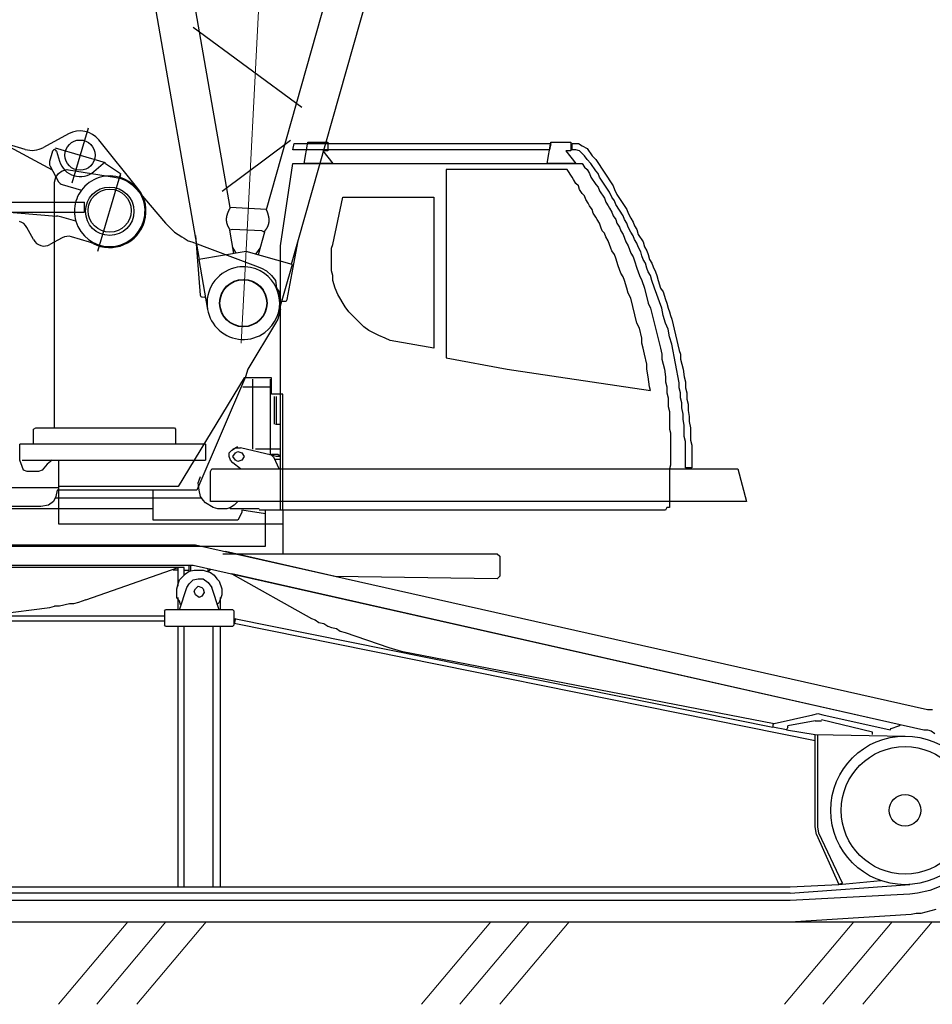
# Model space of a CAD drawing. Units: millimetres. Extents: x 0 to 1255113, y 0 to 538472.
# Drawn here: x 648476 to 653000, y 378987 to 383867 of the extents above; entities that cross this region are included whole.
import ezdxf

# ---------------------------------------------------------------- set-up
doc = ezdxf.new("R2010")
doc.units = ezdxf.units.MM
doc.linetypes.add('K5LT_THIN', pattern=[0])

# ---------------------------------------------------------------- blocks, each defined once
blk = doc.blocks.new('S-корень 1600')
at = {"color": 0, "linetype": 'ByBlock', "lineweight": -2}
for p, q in [((204.3047876746859, 228.1122706519091), (4989.071595462039, 1321.850890689355)), ((469.8207569865044, 90.11044537485577), (5010.928036226891, 1128.149999999965)), ((1352.195889992174, 319.5487316745857), (983.9637423059903, -239.4726278438757)), ((321.5210261926986, 254.904430665978), (28.68791280966252, 216.1471068358514)), ((203.6026742369868, 231.1838035924884), (-40.1018507045228, 175.4760427463625)), ((20, 206.2363231531344), (20, 194.6630765815498)), ((256.448672801489, -0.001381988608045503), (203.6026742369868, 231.1838035924884)), ((548.0380666975398, 133.8127042407286), (818.8571758044418, -190.8882771411445)), ((242.6870708097704, 60.20144503275515), (356.6377911723685, 86.27198180212872)), ((245.4463430566248, 48.13046740341815), (257.0638361559249, 55.64580772086629)), ((257.0638361559249, 55.64580772086629), (275.8264846534003, 67.78333924437175)), ((356.6377911723685, 86.27198180212872), (357.0563682098873, 86.27198180212872)), ((361.7564441307914, 73.34730192058487), (357.0563682098873, 86.27198180212872)), ((361.7564441307914, -73.34730192058487), (361.7564441307914, 73.34730192058487)), ((469.8207569865044, -90.11044537191628), (469.8207569865044, 90.11044537171256)), ((203.6026742369868, -231.1838035925175), (256.4480409915559, -0.001381988608045503)), ((275.8264846534003, -67.78333924431354), (245.4463430566248, -48.13046740347636)), ((356.6377911723685, -86.27198180207051), (242.6870708097704, -60.20144503272604)), ((357.0563682098873, -86.27198180207051), (356.6377911723685, -86.27198180207051)), ((357.0563682098873, -86.27198180207051), (361.7564441307914, -73.34730192058487)), ((361.7564441307914, -73.34730192058487), (361.3378670935053, -73.34730192058487)), ((469.8207569865044, -90.1104453720327), (5010.928036204074, -1128.149999999994)), ((203.6026742369868, -231.1838035925175), (-40.1018507045228, -175.4760427463916)), ((20, -194.6630765815789), (20, -206.2363231531635)), ((28.68791280966252, -216.1498708130675), (321.5210261926986, -254.907194643165)), ((204.3046186948195, -228.1130098876019), (4989.071234961739, -1321.850000000035))]:
    blk.add_line(p, q, dxfattribs=at)
at = {"color": 0, "linetype": 'ByBlock', "lineweight": 9}
for p, q in [((199, 0), (-199, 0)), ((10163.9652245983, -0.001381988608045503), (199, -0.001381988608045503))]:
    blk.add_line(p, q, dxfattribs=at)
at = {"color": 0, "linetype": 'ByBlock', "lineweight": -2}
blk.add_circle((0, 0), 116, dxfattribs=at)
for centre, radius, start, end in [((30, 206.2363231531344), 10.00000000001102, 97.53944513724844, 180), ((2.817250788211823e-08, 1.766602508723736e-08), 180.0000000108958, 102.8728421221994, 141.0575587486267), ((-1.396983861923218e-08, 8.003553375601768e-09), 180.0000000109719, 16.83074431500103, 102.8728421084515), ((30, 194.6630765815498), 10, 180, 210.8333770995625), ((0, 0), 179.9999999999874, 141.0575587298661, 180), ((0, 0), 180.0000000000214, 343.169255684999, 16.83074431500103), ((0, 0), 180, 180, 218.9424412701339), ((0, 0), 179.9999999999966, 218.9424412701339, 343.169255684999), ((30, -194.6630765815789), 10.00000000004688, 149.1666229004375, 180), ((30, -206.2363231531635), 10, 180, 262.4605548627516)]:
    blk.add_arc(centre, radius, start, end, dxfattribs=at)
for points in [[(469.8207569865044, 90.11044537171256), (469.7519480036572, 90.10967032058397), (469.6512702920008, 90.12760185546358), (469.3485178421251, 90.21570583170978), (468.9255334949121, 90.36745252853143), (468.3897336216178, 90.57808107964229), (467.7485345948953, 90.84283061878523), (467.0093527864665, 91.15694027979043), (466.1796045685187, 91.51564919637167), (465.2667063130066, 91.91419650230091), (464.2780743918847, 92.34782133137924), (463.2211251773406, 92.81176281732041), (462.1032750413287, 93.30126009395462), (460.9319403560366, 93.81155229496653), (458.8345432870556, 94.71535338819376), (456.6361550956499, 95.6451438088261), (454.3446017277893, 96.59125184171717), (451.9677091294434, 97.54400577172055), (449.5133032470476, 98.49373388366075), (446.9892100265715, 99.43076446242048), (444.4032554142177, 100.3454257928825), (441.763265355723, 101.2280461598129), (438.7481301291846, 102.1678552947997), (435.7613044711761, 103.021657715115), (432.8006135760807, 103.7865680106042), (429.8638826375827, 104.4597007711418), (426.9489368500654, 105.038170586573), (424.0536014079116, 105.5190920467139), (421.1757015048061, 105.89957974141), (418.3130623351317, 106.1767482605064), (415.289178035222, 106.3547075332317), (412.2930772826076, 106.4097903049842), (409.3206630882341, 106.3407096538867), (406.3678384630475, 106.1461786580621), (403.4305064175278, 105.8249103956041), (400.5045699626207, 105.3756179446355), (397.5859321090393, 104.7970143832208), (394.6704958677292, 104.0878127895121), (392.226633931743, 103.3919256945082), (389.7653557832818, 102.5977214420855), (387.2842237530276, 101.702772683173), (384.7808001721278, 100.7046520687582), (382.2526473712642, 99.60093224974116), (379.6973276811186, 98.38918587708031), (377.1124034326058, 97.06698560176301), (374.4954369564075, 95.63190407471848), (371.8439905834384, 94.08151394687593), (370.9514255479444, 93.53872790077003), (369.9377113184892, 92.90979680951568), (368.8052899478935, 92.1910610634659), (367.5566034885123, 91.37886105291545), (366.1940939929336, 90.46953716827556), (364.7202035137452, 89.45942979987012), (363.1373741033021, 88.34487933808123), (361.4480478139594, 87.12222617320367), (359.6546666985378, 85.78781069561956), (357.759672809625, 84.33797329568188)], [(357.7596719791181, -84.33797557916841), (359.663276592968, -85.7942678196705), (361.4664567520376, -87.135633332422), (363.1669129189104, -88.36579364704085), (364.7623455557041, -89.48847029314493), (366.250455125235, -90.50738480038126), (367.6289420898538, -91.42625869836775), (368.8955069121439, -92.2488135167514), (370.0478500544559, -92.97877078512101), (371.0836719793733, -93.6198520331236), (372.0006731494796, -94.17577879040618), (374.6337713401299, -95.71015281844302), (377.2330573969521, -97.1308264558902), (379.8009247488808, -98.44016918638954), (382.3397668241523, -99.64055049352464), (384.8519770510029, -100.7343398608791), (387.3399488583673, -101.7239067720948), (389.8060756747145, -102.6116207107261), (392.252750928048, -103.3998511604441), (394.6823680475354, -104.0909676047741), (397.5959480435122, -104.7992242854089), (400.5127415147144, -105.3770543135179), (403.4368377104402, -105.8257418949506), (406.3723258799873, -106.1465712355275), (409.3232952731196, -106.3408265410981), (412.2938351389021, -106.4097920174536), (415.2880347268656, -106.3547518704727), (418.3099832867738, -106.1769903059758), (421.1758558303118, -105.8995620089991), (424.0570085507352, -105.5185829555267), (426.955622359179, -105.0369501051027), (429.8738781670108, -104.4575604173006), (432.8139568851329, -103.7833108516934), (435.7780394246802, -103.0170983677963), (438.7683066967875, -102.1618199252116), (441.7869396125898, -101.2203724834544), (444.4324090140872, -100.3353834623413), (447.0234542840626, -99.41833630949259), (449.5521750857588, -98.47897993720835), (452.0106710824184, -97.52706325778854), (454.3910419377498, -96.57233518353314), (456.6853873147629, -95.62454462677124), (458.8858068769332, -94.69344049980282), (460.9844002872705, -93.78877171492786), (462.1516912775114, -93.28010243122117), (463.26551793213, -92.79228984503425), (464.3184522637166, -92.33009431208484), (465.3030662841629, -91.89827618806157), (466.2119320058264, -91.50159582865308), (467.0376214405987, -91.144813589548), (467.7727066010702, -90.83268982640584), (468.4097594991326, -90.56998489494435), (468.9413521469105, -90.36145915082307), (469.3600565565284, -90.2118729497306), (469.6584447405767, -90.1259866473847), (469.7546251106542, -90.10939020683873), (469.8207569865044, -90.11044537191628)]]:
    blk.add_spline(points, degree=3, dxfattribs=at)

msp = doc.modelspace()

# ---------------------------------------------------------------- linework, layer by layer
at = {"color": 0, "linetype": 'ByBlock', "lineweight": -2}
for p, q in [((648502.0772263315, 383223.8897475644), (638536.0434234518, 386169.2856094994)), ((648814.7015155401, 383328.4796072831), (648734.208945992, 383056.1251576269)), ((648381.8471517367, 383259.4229567826), (648636.9368684214, 383122.1240700406)), ((648717.6121408093, 383300.9051597244), (648593.2972528834, 383233.4839230382)), ((649062.1461040431, 383030.2854619762), (648868.2322919357, 383270.7484185288)), ((649885.3262687603, 383154.4741071813), (649903.8711080158, 383259.5615296292)), ((649903.8711080158, 383259.5615296292), (650002.7769173783, 383259.5615296292)), ((650002.7769173783, 383259.5615296292), (650002.7769173783, 383216.2902380329)), ((651090.7408203676, 383154.4741071813), (651109.2856596231, 383259.5615296292)), ((651109.2856596231, 383259.5615296292), (651208.1914689859, 383259.5615296292)), ((651208.1914689859, 383259.5615296292), (651208.1914689859, 383216.2902380329)), ((648639.139591149, 383215.5619780886), (648623.9950430184, 383164.3189242939)), ((648650.9578405704, 383232.0269996152), (648900.0671858926, 383158.4043680454)), ((648658.3186260915, 383215.5648724298), (648673.1824770635, 383165.3273760662)), ((649829.6917509937, 383222.4718511181), (649835.873364079, 383253.379916544)), ((651103.1040465381, 383222.4718511181), (649829.6917509937, 383222.4718511181)), ((649835.873364079, 383253.379916544), (651109.2856596231, 383253.379916544)), ((650002.7769173783, 383216.2902380329), (649978.0504650378, 383216.2902380329)), ((649978.0504650378, 383216.2902380329), (650027.5033697191, 383154.4741071813)), ((651109.2856596231, 383253.379916544), (651103.1040465381, 383222.4718511181)), ((651208.1914689859, 383216.2902380329), (651183.4650166451, 383216.2902380329)), ((651183.4650166451, 383216.2902380329), (651232.9179213267, 383154.4741071813)), ((651214.3730820712, 383222.4718511181), (651214.3730820712, 383253.379916544)), ((651214.3730820712, 383253.379916544), (651245.2811474969, 383253.379916544)), ((651232.9179213267, 383222.4718511181), (651214.3730820712, 383222.4718511181)), ((651251.462760582, 383216.2902380329), (651232.9179213267, 383222.4718511181)), ((651245.2811474969, 383253.379916544), (651263.8259867524, 383241.0166903737)), ((651263.8259867524, 383203.9270118626), (651251.462760582, 383216.2902380329)), ((651263.8259867524, 383241.0166903737), (651288.5524390929, 383228.6534642032)), ((651288.5524390929, 383228.6534642032), (651313.2788914337, 383191.5637856923)), ((651276.1892129227, 383191.5637856923), (651263.8259867524, 383203.9270118626)), ((651288.5524390929, 383173.0189464368), (651276.1892129227, 383191.5637856923)), ((651307.0972783484, 383154.4741071813), (651288.5524390929, 383173.0189464368)), ((651313.2788914337, 383191.5637856923), (651331.8237306892, 383173.0189464368)), ((651331.8237306892, 383173.0189464368), (651418.3663138815, 383043.2050716482)), ((648626.4091905173, 383141.4851842211), (648668.5825982309, 383063.9254251219)), ((648667.5484909825, 383105.0212025), (648686.093330238, 383117.3844286703)), ((648686.093330238, 383117.3844286703), (648710.8197825787, 383123.5660417555)), ((648710.8197825787, 383123.5660417555), (648717.0013956637, 383122.1063397602)), ((648717.0013956637, 383122.1063397602), (648945.7210798148, 383086.4763632445)), ((648843.5981825322, 383114.761886116), (648889.0341937059, 383153.5887071924)), ((648901.0165856939, 383154.3472822164), (648971.088558802, 383108.3705252002)), ((649767.875620142, 382746.4876435603), (649829.6917509937, 383154.4741071813)), ((649829.6917509937, 383154.4741071813), (651263.8259867524, 383154.4741071813)), ((650027.5033697191, 383154.4741071813), (649885.3262687603, 383154.4741071813)), ((651189.6466297304, 383123.5660417555), (650590.0301604691, 383123.5660417555)), ((650590.0301604691, 383123.5660417555), (650590.0301604691, 382190.1424658953)), ((651232.9179213267, 383154.4741071813), (651090.7408203676, 383154.4741071813)), ((651214.3730820712, 383086.4763632445), (651189.6466297304, 383123.5660417555)), ((651263.8259867524, 383154.4741071813), (651276.1892129227, 383135.9292679258)), ((651276.1892129227, 383135.9292679258), (651288.5524390929, 383123.5660417555)), ((651288.5524390929, 383123.5660417555), (651300.9156652634, 383105.0212025)), ((651331.8237306892, 383117.3844286703), (651307.0972783484, 383154.4741071813)), ((651344.1869568594, 383105.0212025), (651331.8237306892, 383117.3844286703)), ((648649.003651727, 383061.7499109037), (648655.1852648122, 383086.4763632445)), ((648649.003651727, 382962.8441015411), (648649.003651727, 383061.7499109037)), ((648655.1852648122, 383086.4763632445), (648667.5484909825, 383105.0212025)), ((648863.3590225654, 382718.7755447067), (648977.5791124523, 383105.2503447471)), ((648945.7210798148, 383086.4763632445), (648976.6291452409, 383080.2947501593)), ((648975.1926049667, 383097.1753642057), (648971.6287944781, 383085.1168642751)), ((648976.6291452409, 383080.2947501593), (649007.5372106667, 383067.931523989)), ((649007.5372106667, 383067.931523989), (649032.2636630074, 383049.3866847334)), ((651220.5546951562, 383074.1131370742), (651214.3730820712, 383086.4763632445)), ((651232.9179213267, 383055.5682978187), (651220.5546951562, 383074.1131370742)), ((651300.9156652634, 383105.0212025), (651307.0972783484, 383086.4763632445)), ((651307.0972783484, 383086.4763632445), (651331.8237306892, 383049.3866847334)), ((651350.3685699448, 383086.4763632445), (651344.1869568594, 383105.0212025)), ((651399.821474626, 383012.2970062224), (651350.3685699448, 383086.4763632445)), ((648686.4355507435, 383049.4865927437), (648781.3831531989, 383021.4254521833)), ((649032.2636630074, 383049.3866847334), (649056.9901153479, 383024.6602323928)), ((649056.9901153479, 383024.6602323928), (649199.1672163068, 382857.7566790933)), ((651245.2811474969, 383043.2050716482), (651232.9179213267, 383055.5682978187)), ((651251.462760582, 383024.6602323928), (651245.2811474969, 383043.2050716482)), ((651263.8259867524, 383006.1153931373), (651251.462760582, 383024.6602323928)), ((651331.8237306892, 383049.3866847334), (651344.1869568594, 383037.0234585631)), ((651344.1869568594, 383037.0234585631), (651350.3685699448, 383018.4786193076)), ((651350.3685699448, 383018.4786193076), (651375.0950222855, 382981.3889407966)), ((651412.1847007965, 382987.5705538818), (651399.821474626, 383012.2970062224)), ((651418.3663138815, 383043.2050716482), (651424.5479269668, 383024.6602323928)), ((651424.5479269668, 383024.6602323928), (651436.911153137, 382999.9337800521)), ((642961.9196133739, 382962.8441015411), (648797.3623657711, 382962.8441015411)), ((648649.003651727, 381843.972133126), (648649.003651727, 383005.1394182958)), ((648797.3623657711, 382913.3911968598), (648797.3623657711, 382962.8441015411)), ((650027.5033697191, 382752.6692566455), (650076.9562744003, 382987.5705538818)), ((650076.9562744003, 382987.5705538818), (650528.2140296176, 382987.5705538818)), ((650528.2140296176, 382987.5705538818), (650528.2140296176, 382239.5953705767)), ((651276.1892129227, 382993.7521669669), (651263.8259867524, 383006.1153931373)), ((651282.3708260079, 382975.2073277115), (651276.1892129227, 382993.7521669669)), ((651294.7340521782, 382956.662488456), (651282.3708260079, 382975.2073277115)), ((651375.0950222855, 382981.3889407966), (651381.2766353705, 382962.8441015411)), ((651381.2766353705, 382962.8441015411), (651393.639861541, 382944.2992622856)), ((651424.5479269668, 382969.0257146263), (651412.1847007965, 382987.5705538818)), ((651430.7295400518, 382950.4808753708), (651424.5479269668, 382969.0257146263)), ((651436.911153137, 382999.9337800521), (651486.3640578183, 382925.7544230302)), ((642961.9196133739, 382913.3911968598), (648797.3623657711, 382913.3911968598)), ((648282.6485625049, 382923.7748674175), (648658.304089967, 382893.2956916753)), ((651300.9156652634, 382944.2992622856), (651294.7340521782, 382956.662488456)), ((651313.2788914337, 382925.7544230302), (651300.9156652634, 382944.2992622856)), ((651319.4605045189, 382907.2095837747), (651313.2788914337, 382925.7544230302)), ((651393.639861541, 382944.2992622856), (651399.821474626, 382931.9360361153)), ((651399.821474626, 382931.9360361153), (651412.1847007965, 382913.3911968598)), ((651412.1847007965, 382913.3911968598), (651418.3663138815, 382894.8463576043)), ((651467.8192185628, 382894.8463576043), (651430.7295400518, 382950.4808753708)), ((651486.3640578183, 382925.7544230302), (651492.5456709035, 382907.2095837747)), ((648754.1613309991, 382867.8430685059), (648684.6361515459, 382888.39077885)), ((651331.8237306892, 382888.6647445192), (651319.4605045189, 382907.2095837747)), ((651338.0053437745, 382876.3015183487), (651331.8237306892, 382888.6647445192)), ((651350.3685699448, 382857.7566790933), (651338.0053437745, 382876.3015183487)), ((651418.3663138815, 382894.8463576043), (651430.7295400518, 382876.3015183487)), ((651430.7295400518, 382876.3015183487), (651436.911153137, 382857.7566790933)), ((651474.000831648, 382876.3015183487), (651467.8192185628, 382894.8463576043)), ((651486.3640578183, 382857.7566790933), (651474.000831648, 382876.3015183487)), ((651492.5456709035, 382907.2095837747), (651504.9088970738, 382882.483131434)), ((651504.9088970738, 382882.483131434), (651517.2721232442, 382863.9382921784)), ((648543.9330361511, 382776.5274997909), (648511.2199974214, 382837.6140389642)), ((649199.1672163068, 382857.7566790933), (649230.0752817327, 382826.8486136674)), ((649230.0752817327, 382826.8486136674), (649242.438507903, 382814.4853874971)), ((651356.55018303, 382839.2118398378), (651350.3685699448, 382857.7566790933)), ((651362.7317961149, 382820.6670005823), (651356.55018303, 382839.2118398378)), ((651375.0950222855, 382808.303774412), (651362.7317961149, 382820.6670005823)), ((651436.911153137, 382857.7566790933), (651449.2743793073, 382839.2118398378)), ((651449.2743793073, 382839.2118398378), (651455.4559923925, 382820.6670005823)), ((651455.4559923925, 382820.6670005823), (651467.8192185628, 382802.1221613268)), ((651492.5456709035, 382839.2118398378), (651486.3640578183, 382857.7566790933)), ((651504.9088970738, 382814.4853874971), (651492.5456709035, 382839.2118398378)), ((651517.2721232442, 382863.9382921784), (651523.4537363293, 382845.3934529229)), ((651523.4537363293, 382845.3934529229), (651535.8169624998, 382826.8486136674)), ((651535.8169624998, 382826.8486136674), (651541.9985755848, 382802.1221613268)), ((648686.4880424555, 382785.8147189153), (648625.8236870765, 382752.3252555343)), ((648821.9120330698, 382764.3990890374), (648732.491081734, 382790.8268641428)), ((649242.438507903, 382814.4853874971), (649279.528186414, 382789.7589351565)), ((649279.528186414, 382789.7589351565), (649291.8914125842, 382783.5773220713)), ((649291.8914125842, 382783.5773220713), (649310.4362518397, 382771.214095901)), ((649310.4362518397, 382771.214095901), (649328.9810910953, 382765.0324828158)), ((651381.2766353705, 382789.7589351565), (651375.0950222855, 382808.303774412)), ((651393.639861541, 382771.214095901), (651381.2766353705, 382789.7589351565)), ((651399.821474626, 382752.6692566455), (651393.639861541, 382771.214095901)), ((651467.8192185628, 382802.1221613268), (651480.1824447332, 382765.0324828158)), ((651517.2721232442, 382795.9405482416), (651504.9088970738, 382814.4853874971)), ((651523.4537363293, 382777.3957089861), (651517.2721232442, 382795.9405482416)), ((651535.8169624998, 382758.8508697306), (651523.4537363293, 382777.3957089861)), ((651541.9985755848, 382802.1221613268), (651566.7250279256, 382765.0324828158)), ((649328.9810910953, 382765.0324828158), (649644.2433584387, 382647.5818341976)), ((649767.875620142, 381435.9856695051), (649767.875620142, 382746.4876435603)), ((650021.3217566338, 382734.12441739), (650027.5033697191, 382752.6692566455)), ((650021.3217566338, 382622.855381857), (650021.3217566338, 382734.12441739)), ((651406.0030877113, 382734.12441739), (651399.821474626, 382752.6692566455)), ((651412.1847007965, 382721.7611912197), (651406.0030877113, 382734.12441739)), ((651424.5479269668, 382703.2163519642), (651412.1847007965, 382721.7611912197)), ((651480.1824447332, 382765.0324828158), (651492.5456709035, 382746.4876435603)), ((651492.5456709035, 382746.4876435603), (651498.7272839887, 382727.9428043048)), ((651498.7272839887, 382727.9428043048), (651504.9088970738, 382709.3979650493)), ((651541.9985755848, 382740.3060304752), (651535.8169624998, 382758.8508697306)), ((651554.3618017553, 382715.5795781345), (651541.9985755848, 382740.3060304752)), ((651566.7250279256, 382765.0324828158), (651572.9066410108, 382740.3060304752)), ((651572.9066410108, 382740.3060304752), (651585.2698671811, 382721.7611912197)), ((651585.2698671811, 382721.7611912197), (651591.451480266, 382703.2163519642)), ((651430.7295400518, 382684.6715127086), (651424.5479269668, 382703.2163519642)), ((651443.0927662223, 382647.5818341976), (651430.7295400518, 382684.6715127086)), ((651504.9088970738, 382709.3979650493), (651517.2721232442, 382690.8531257939)), ((651517.2721232442, 382690.8531257939), (651523.4537363293, 382672.3082865383)), ((651523.4537363293, 382672.3082865383), (651535.8169624998, 382635.2186080273)), ((651560.5434148404, 382697.034738879), (651554.3618017553, 382715.5795781345)), ((651566.7250279256, 382678.4898996234), (651560.5434148404, 382697.034738879)), ((651579.0882540959, 382659.9450603679), (651566.7250279256, 382678.4898996234)), ((651591.451480266, 382703.2163519642), (651597.6330933514, 382678.4898996234)), ((651597.6330933514, 382678.4898996234), (651609.9963195216, 382659.9450603679)), ((649644.2433584387, 382647.5818341976), (649675.1514238646, 382635.2186080273)), ((649675.1514238646, 382635.2186080273), (649699.8778762053, 382622.855381857)), ((649699.8778762053, 382622.855381857), (649724.604328546, 382598.1289295163)), ((650027.5033697191, 382598.1289295163), (650021.3217566338, 382622.855381857)), ((651449.2743793073, 382629.0369949421), (651443.0927662223, 382647.5818341976)), ((651455.4559923925, 382610.4921556866), (651449.2743793073, 382629.0369949421)), ((651535.8169624998, 382635.2186080273), (651541.9985755848, 382616.6737687718)), ((651585.2698671811, 382635.2186080273), (651579.0882540959, 382659.9450603679)), ((651591.451480266, 382616.6737687718), (651585.2698671811, 382635.2186080273)), ((651609.9963195216, 382659.9450603679), (651616.1779326069, 382641.4002211124)), ((651616.1779326069, 382641.4002211124), (651628.5411587771, 382616.6737687718)), ((649724.604328546, 382598.1289295163), (649743.1491678015, 382573.4024771757)), ((649743.1491678015, 382573.4024771757), (649749.3307808867, 382536.3127986647)), ((650027.5033697191, 382573.4024771757), (650027.5033697191, 382598.1289295163)), ((650039.8665958893, 382536.3127986647), (650027.5033697191, 382573.4024771757)), ((651467.8192185628, 382591.9473164311), (651455.4559923925, 382610.4921556866)), ((651474.000831648, 382573.4024771757), (651467.8192185628, 382591.9473164311)), ((651486.3640578183, 382536.3127986647), (651474.000831648, 382573.4024771757)), ((651541.9985755848, 382616.6737687718), (651548.18018867, 382598.1289295163)), ((651548.18018867, 382598.1289295163), (651560.5434148404, 382573.4024771757)), ((651560.5434148404, 382573.4024771757), (651572.9066410108, 382536.3127986647)), ((651603.8147064366, 382598.1289295163), (651591.451480266, 382616.6737687718)), ((651609.9963195216, 382573.4024771757), (651603.8147064366, 382598.1289295163)), ((651622.3595456921, 382536.3127986647), (651609.9963195216, 382573.4024771757)), ((651628.5411587771, 382616.6737687718), (651634.7227718623, 382598.1289295163)), ((651634.7227718623, 382598.1289295163), (651640.9043849476, 382573.4024771757)), ((651640.9043849476, 382573.4024771757), (651653.2676111178, 382536.3127986647)), ((649749.3307808867, 382536.3127986647), (649761.694007057, 382517.7679594092)), ((650052.2298220599, 382505.4047332389), (650039.8665958893, 382536.3127986647)), ((651492.5456709035, 382511.586346324), (651486.3640578183, 382536.3127986647)), ((651572.9066410108, 382536.3127986647), (651591.451480266, 382462.1334416426)), ((651634.7227718623, 382505.4047332389), (651622.3595456921, 382536.3127986647)), ((651653.2676111178, 382536.3127986647), (651665.6308372881, 382517.7679594092)), ((649761.694007057, 382517.7679594092), (649761.694007057, 382499.2231201536)), ((649761.694007057, 382499.2231201536), (649767.875620142, 382480.6782808981)), ((650089.3195005707, 382443.5886023871), (650052.2298220599, 382505.4047332389)), ((651504.9088970738, 382486.8598939833), (651492.5456709035, 382511.586346324)), ((651535.8169624998, 382363.22763228), (651504.9088970738, 382486.8598939833)), ((651647.0859980326, 382468.3150547278), (651634.7227718623, 382505.4047332389)), ((651665.6308372881, 382517.7679594092), (651677.9940634586, 382480.6782808981)), ((651677.9940634586, 382480.6782808981), (651684.1756765436, 382462.1334416426)), ((649767.875620142, 382431.2253762168), (649755.5123939718, 382381.7724715355)), ((650107.8643398262, 382418.8621500465), (650089.3195005707, 382443.5886023871)), ((651591.451480266, 382462.1334416426), (651603.8147064366, 382437.406989302)), ((651603.8147064366, 382437.406989302), (651653.2676111178, 382239.5953705767)), ((651659.4492242031, 382437.406989302), (651647.0859980326, 382468.3150547278)), ((651665.6308372881, 382400.317310791), (651659.4492242031, 382437.406989302)), ((651684.1756765436, 382462.1334416426), (651690.3572896288, 382437.406989302)), ((651690.3572896288, 382437.406989302), (651696.5389027142, 382418.8621500465)), ((649755.5123939718, 382381.7724715355), (649743.1491678015, 382363.22763228)), ((650157.3172445077, 382369.4092453652), (650107.8643398262, 382418.8621500465)), ((651677.9940634586, 382363.22763228), (651665.6308372881, 382400.317310791)), ((651696.5389027142, 382418.8621500465), (651702.7205157991, 382400.317310791)), ((651702.7205157991, 382400.317310791), (651708.9021288843, 382381.7724715355)), ((651708.9021288843, 382381.7724715355), (651745.9918073954, 382227.2321444063)), ((649743.1491678015, 382363.22763228), (649607.1536799277, 382134.5079481289)), ((650182.0436968482, 382344.6827930245), (650157.3172445077, 382369.4092453652)), ((650206.7701491889, 382326.1379537689), (650182.0436968482, 382344.6827930245)), ((651548.18018867, 382338.5011799394), (651535.8169624998, 382363.22763228)), ((651560.5434148404, 382289.048275258), (651548.18018867, 382338.5011799394)), ((651690.3572896288, 382332.3195668542), (651677.9940634586, 382363.22763228)), ((651696.5389027142, 382295.2298883431), (651690.3572896288, 382332.3195668542)), ((650256.2230538703, 382301.4115014283), (650206.7701491889, 382326.1379537689)), ((650287.131119296, 382289.048275258), (650256.2230538703, 382301.4115014283)), ((650311.8575716368, 382276.6850490876), (650287.131119296, 382289.048275258)), ((651560.5434148404, 382264.3218229173), (651560.5434148404, 382289.048275258)), ((651708.9021288843, 382258.1402098321), (651696.5389027142, 382295.2298883431)), ((650528.2140296176, 382239.5953705767), (650311.8575716368, 382276.6850490876)), ((651566.7250279256, 382239.5953705767), (651560.5434148404, 382264.3218229173)), ((651572.9066410108, 382208.6873051508), (651566.7250279256, 382239.5953705767)), ((651653.2676111178, 382239.5953705767), (651659.4492242031, 382208.6873051508)), ((651745.9918073954, 382066.510204192), (651708.9021288843, 382258.1402098321)), ((650590.0301604691, 382190.1424658953), (650892.9292016425, 382134.5079481289)), ((651585.2698671811, 382159.2344004695), (651572.9066410108, 382208.6873051508)), ((651659.4492242031, 382208.6873051508), (651659.4492242031, 382183.9608528102)), ((651659.4492242031, 382183.9608528102), (651671.8124503733, 382134.5079481289)), ((651745.9918073954, 382227.2321444063), (651752.1734204805, 382208.6873051508)), ((651752.1734204805, 382208.6873051508), (651752.1734204805, 382183.9608528102)), ((651752.1734204805, 382183.9608528102), (651764.5366466509, 382134.5079481289)), ((649607.1536799277, 382134.5079481289), (649594.7904537574, 382097.4182696178)), ((650892.9292016425, 382134.5079481289), (651146.3753381341, 382097.4182696178)), ((651585.2698671811, 382134.5079481289), (651585.2698671811, 382159.2344004695)), ((651591.451480266, 382097.4182696178), (651585.2698671811, 382134.5079481289)), ((651671.8124503733, 382134.5079481289), (651677.9940634586, 382097.4182696178)), ((651764.5366466509, 382134.5079481289), (651770.718259736, 382097.4182696178)), ((649588.6088406722, 382091.2366565326), (649260.9833471585, 381553.4363181232)), ((649594.7904537574, 382097.4182696178), (649353.7075434361, 381534.8914788677)), ((649724.604328546, 382091.2366565326), (649588.6088406722, 382091.2366565326)), ((649631.8801322684, 381738.8847106781), (649631.8801322684, 382085.0550434475)), ((649718.4227154608, 381707.9766452523), (649718.4227154608, 382085.0550434475)), ((649724.604328546, 382010.8756864255), (649724.604328546, 382091.2366565326)), ((651146.3753381341, 382097.4182696178), (651603.8147064366, 382029.420525681)), ((651597.6330933514, 382047.9653649365), (651591.451480266, 382097.4182696178)), ((651677.9940634586, 382097.4182696178), (651677.9940634586, 382072.6918172771)), ((651770.718259736, 382097.4182696178), (651776.8998728212, 382072.6918172771)), ((649582.4272275872, 382047.9653649365), (649718.4227154608, 382047.9653649365)), ((651603.8147064366, 382029.420525681), (651597.6330933514, 382047.9653649365)), ((651677.9940634586, 382072.6918172771), (651684.1756765436, 382047.9653649365)), ((651684.1756765436, 382047.9653649365), (651684.1756765436, 382017.0572995107)), ((651745.9918073954, 382041.7837518513), (651745.9918073954, 382066.510204192)), ((651752.1734204805, 382017.0572995107), (651745.9918073954, 382041.7837518513)), ((651776.8998728212, 382072.6918172771), (651776.8998728212, 382041.7837518513)), ((651776.8998728212, 382041.7837518513), (651783.0814859064, 382017.0572995107)), ((649780.2388463125, 382010.8756864255), (649724.604328546, 382010.8756864255)), ((649736.9675547163, 381998.5124602552), (649736.9675547163, 381862.5169723815)), ((649749.3307808867, 381862.5169723815), (649749.3307808867, 381998.5124602552)), ((649780.2388463125, 381435.9856695051), (649780.2388463125, 382010.8756864255)), ((651684.1756765436, 382017.0572995107), (651690.3572896288, 381992.33084717)), ((651690.3572896288, 381992.33084717), (651690.3572896288, 381949.0595555739)), ((651752.1734204805, 381992.33084717), (651752.1734204805, 382017.0572995107)), ((651758.3550335657, 381967.6043948294), (651752.1734204805, 381992.33084717)), ((651783.0814859064, 382017.0572995107), (651783.0814859064, 381986.1492340849)), ((651690.3572896288, 381949.0595555739), (651696.5389027142, 381924.3331032331)), ((651758.3550335657, 381942.8779424886), (651758.3550335657, 381967.6043948294)), ((651764.5366466509, 381911.9698770628), (651758.3550335657, 381942.8779424886)), ((651783.0814859064, 381986.1492340849), (651789.2630989915, 381961.4227817442)), ((651789.2630989915, 381961.4227817442), (651789.2630989915, 381930.5147163183)), ((651696.5389027142, 381924.3331032331), (651696.5389027142, 381837.7905200408)), ((651764.5366466509, 381887.2434247222), (651764.5366466509, 381911.9698770628)), ((651789.2630989915, 381930.5147163183), (651795.4447120767, 381899.6066508925)), ((651795.4447120767, 381899.6066508925), (651795.4447120767, 381874.8801985518)), ((648543.9162292791, 381837.7905200408), (648556.2794554494, 381843.972133126)), ((648556.2794554494, 381843.972133126), (649242.438507903, 381843.972133126)), ((649242.438507903, 381843.972133126), (649248.6201209882, 381837.7905200408)), ((649743.1491678015, 381862.5169723815), (649767.875620142, 381862.5169723815)), ((651770.718259736, 381856.3353592963), (651764.5366466509, 381887.2434247222)), ((651770.718259736, 381800.7008415299), (651770.718259736, 381856.3353592963)), ((651795.4447120767, 381874.8801985518), (651801.6263251619, 381843.972133126)), ((651801.6263251619, 381843.972133126), (651801.6263251619, 381782.1560022744)), ((648543.9162292791, 381763.6111630189), (648543.9162292791, 381837.7905200408)), ((649248.6201209882, 381837.7905200408), (649248.6201209882, 381763.6111630189)), ((651696.5389027142, 381837.7905200408), (651702.7205157991, 381819.2456807854)), ((651702.7205157991, 381819.2456807854), (651702.7205157991, 381658.523740571)), ((651776.8998728212, 381775.9743891892), (651770.718259736, 381800.7008415299)), ((649396.9788350321, 381763.6111630189), (648475.9184853424, 381763.6111630189)), ((648475.9184853424, 381683.2501929117), (648475.9184853424, 381763.6111630189)), ((649396.9788350321, 381763.6111630189), (649396.9788350321, 381683.2501929117)), ((649526.7927098207, 381732.703097593), (649545.3375490762, 381745.0663237633)), ((649532.9743229059, 381738.8847106781), (649557.7007752464, 381751.2479368486)), ((649545.3375490762, 381745.0663237633), (649570.0640014169, 381745.0663237633)), ((649724.604328546, 381707.9766452523), (649570.0640014169, 381745.0663237633)), ((651776.8998728212, 381646.1605144007), (651776.8998728212, 381775.9743891892)), ((651801.6263251619, 381782.1560022744), (651807.807938247, 381757.4295499336)), ((651807.807938247, 381757.4295499336), (651807.807938247, 381646.1605144007)), ((649514.4294836504, 381720.3398714226), (649526.7927098207, 381732.703097593)), ((649514.4294836504, 381701.7950321672), (649514.4294836504, 381720.3398714226)), ((649520.6110967353, 381683.2501929117), (649514.4294836504, 381701.7950321672)), ((649532.9743229059, 381701.7950321672), (649545.3375490762, 381720.3398714226)), ((649545.3375490762, 381683.2501929117), (649532.9743229059, 381701.7950321672)), ((649545.3375490762, 381720.3398714226), (649557.7007752464, 381726.5214845078)), ((649557.7007752464, 381726.5214845078), (649576.2456145019, 381720.3398714226)), ((649576.2456145019, 381720.3398714226), (649588.6088406722, 381701.7950321672)), ((649588.6088406722, 381701.7950321672), (649576.2456145019, 381683.2501929117)), ((649767.875620142, 381738.8847106781), (649644.2433584387, 381738.8847106781)), ((649724.604328546, 381714.1582583375), (649755.5123939718, 381714.1582583375)), ((649724.604328546, 381707.9766452523), (649724.604328546, 381714.1582583375)), ((649749.3307808867, 381701.7950321672), (649724.604328546, 381707.9766452523)), ((649724.604328546, 381707.9766452523), (649736.9675547163, 381695.613419082)), ((649761.694007057, 381639.9789013155), (649736.9675547163, 381695.613419082)), ((649767.875620142, 381701.7950321672), (649749.3307808867, 381701.7950321672)), ((649755.5123939718, 381714.1582583375), (649761.694007057, 381707.9766452523)), ((649761.694007057, 381707.9766452523), (649761.694007057, 381701.7950321672)), ((648488.2817115127, 381652.3421274859), (648475.9184853424, 381683.2501929117)), ((648488.2817115127, 381683.2501929117), (649396.9788350321, 381683.2501929117)), ((648494.4633245979, 381633.7972882304), (648488.2817115127, 381652.3421274859)), ((648611.913973216, 381664.7053536562), (648587.1875208755, 381633.7972882304)), ((648636.6404255567, 381683.2501929117), (648611.913973216, 381664.7053536562)), ((648667.5484909825, 381683.2501929117), (648667.5484909825, 381534.8914788677)), ((649532.9743229059, 381670.8869667414), (649520.6110967353, 381683.2501929117)), ((649570.0640014169, 381639.9789013155), (649532.9743229059, 381670.8869667414)), ((649557.7007752464, 381677.0685798265), (649545.3375490762, 381683.2501929117)), ((649576.2456145019, 381683.2501929117), (649557.7007752464, 381677.0685798265)), ((649736.9675547163, 381689.4318059968), (649767.875620142, 381689.4318059968)), ((651702.7205157991, 381658.523740571), (651696.5389027142, 381639.9789013155)), ((651807.807938247, 381646.1605144007), (651776.8998728212, 381646.1605144007)), ((648513.0081638534, 381627.6156751452), (648494.4633245979, 381633.7972882304)), ((648568.64268162, 381627.6156751452), (648513.0081638534, 381627.6156751452)), ((648587.1875208755, 381633.7972882304), (648568.64268162, 381627.6156751452)), ((649366.0707696063, 381584.3443835491), (649372.2523826916, 381602.8892228046)), ((649421.7052873728, 381627.6156751452), (649427.8869004579, 381639.9789013155)), ((649421.7052873728, 381479.2569611012), (649421.7052873728, 381627.6156751452)), ((649427.8869004579, 381639.9789013155), (652036.5276223982, 381639.9789013155)), ((651696.5389027142, 381639.9789013155), (651696.5389027142, 381448.3488956754)), ((652036.5276223982, 381639.9789013155), (652079.7989139943, 381479.2569611012)), ((648667.5484909825, 381547.254705038), (646161.6901832212, 381547.254705038)), ((649260.9833471585, 381553.4363181232), (648667.5484909825, 381553.4363181232)), ((648667.5484909825, 381553.4363181232), (648667.5484909825, 381367.9879255682)), ((649359.8891565211, 381571.9811573786), (649366.0707696063, 381584.3443835491)), ((649366.0707696063, 381534.8914788677), (649359.8891565211, 381571.9811573786)), ((648655.1852648122, 381503.9834134418), (648642.8220386418, 381479.2569611012)), ((648661.3668778973, 381534.8914788677), (648655.1852648122, 381503.9834134418)), ((649353.7075434361, 381534.8914788677), (648661.3668778973, 381534.8914788677)), ((649137.3510854552, 381386.5327648236), (649137.3510854552, 381534.8914788677)), ((649372.2523826916, 381503.9834134418), (649366.0707696063, 381534.8914788677)), ((649384.6156088618, 381485.4385741864), (649372.2523826916, 381503.9834134418)), ((648581.0059077902, 381454.5305087605), (646565.800042026, 381454.5305087605)), ((648618.0955863012, 381460.7121218457), (648581.0059077902, 381454.5305087605)), ((648642.8220386418, 381479.2569611012), (648618.0955863012, 381460.7121218457)), ((648655.1852648122, 381497.8018003567), (649378.4339957766, 381497.8018003567)), ((649396.9788350321, 381473.075348016), (649384.6156088618, 381485.4385741864)), ((649434.0685135431, 381448.3488956754), (649396.9788350321, 381473.075348016)), ((652079.7989139943, 381479.2569611012), (649421.7052873728, 381479.2569611012)), ((649539.1559359909, 381460.7121218457), (649520.6110967353, 381448.3488956754)), ((649557.7007752464, 381479.2569611012), (649539.1559359909, 381460.7121218457)), ((649137.3510854552, 381442.1672825902), (646405.0781018117, 381442.1672825902)), ((649137.3510854552, 381386.5327648236), (649137.3510854552, 381442.1672825902)), ((649458.7949658838, 381442.1672825902), (649434.0685135431, 381448.3488956754)), ((649502.0662574798, 381442.1672825902), (649458.7949658838, 381442.1672825902)), ((649520.6110967353, 381448.3488956754), (649502.0662574798, 381442.1672825902)), ((649520.6110967353, 381442.1672825902), (649514.4294836504, 381448.3488956754)), ((649662.7881976942, 381442.1672825902), (649520.6110967353, 381442.1672825902)), ((649576.2456145019, 381423.6224433347), (649557.7007752464, 381386.5327648236)), ((649693.6962631202, 381417.4408302496), (649576.2456145019, 381435.9856695051)), ((649576.2456145019, 381435.9856695051), (649576.2456145019, 381423.6224433347)), ((651677.9940634586, 381435.9856695051), (649662.7881976942, 381435.9856695051)), ((649693.6962631202, 381256.7188900352), (649693.6962631202, 381435.9856695051)), ((649780.2388463125, 381435.9856695051), (649780.2388463125, 381219.6292115242)), ((651684.1756765436, 381448.3488956754), (651677.9940634586, 381435.9856695051)), ((651696.5389027142, 381448.3488956754), (651684.1756765436, 381448.3488956754)), ((648667.5484909825, 381367.9879255682), (649780.2388463125, 381367.9879255682)), ((649557.7007752464, 381386.5327648236), (649137.3510854552, 381386.5327648236)), ((649347.5259303508, 381262.9005031204), (646473.0758457485, 381262.9005031204)), ((646479.2574588335, 381256.7188900352), (649693.6962631202, 381256.7188900352)), ((652976.1328113434, 380446.9275758784), (649347.5259303508, 381262.9005031204)), ((649483.5214182243, 381219.6292115242), (650843.476296961, 381219.6292115242)), ((650039.4951931486, 381106.6429175998), (649495.5132416539, 381230.2751793031)), ((650843.476296961, 381219.6292115242), (650855.8395231315, 381207.2659853538)), ((650855.8395231315, 381207.2659853538), (650855.8395231315, 381108.3601759912)), ((646485.4390719187, 381163.9946937577), (649335.1627041806, 381163.9946937577)), ((649316.6178649251, 381133.0866283319), (649316.6178649251, 381163.9946937577)), ((649322.79947801, 381163.9946937577), (649322.79947801, 381133.0866283319)), ((649335.1627041806, 381163.9946937577), (652957.5879720879, 380348.0217665158)), ((649291.8914125842, 381151.6314675874), (646559.6184289408, 381151.6314675874)), ((648803.5439788561, 380990.909527373), (649260.9833471585, 381151.6314675874)), ((649260.9833471585, 381139.268241417), (649236.2568948178, 381139.268241417)), ((649260.9833471585, 381058.9072713099), (649260.9833471585, 381151.6314675874)), ((649267.1649602435, 381089.8153367357), (649298.0730256696, 381120.7234021615)), ((649291.8914125842, 381114.5417890764), (649291.8914125842, 381151.6314675874)), ((649291.8914125842, 381139.268241417), (649316.6178649251, 381139.268241417)), ((649298.0730256696, 381120.7234021615), (649316.6178649251, 381133.0866283319)), ((649316.6178649251, 381133.0866283319), (649341.3443172656, 381139.268241417)), ((649341.3443172656, 381139.268241417), (649384.6156088618, 381139.268241417)), ((649384.6156088618, 381139.268241417), (649421.7052873728, 381126.9050152467)), ((649409.3420612026, 381133.0866283319), (649409.3420612026, 381145.4498545022)), ((649421.7052873728, 381139.268241417), (649415.5236742876, 381139.268241417)), ((649415.5236742876, 381139.268241417), (649415.5236742876, 381133.0866283319)), ((649421.7052873728, 381126.9050152467), (649440.2501266283, 381114.5417890764)), ((649440.2501266283, 381114.5417890764), (649452.6133527986, 381095.9969498209)), ((649526.7927098207, 381120.7234021615), (649922.4159472713, 380898.1853310956)), ((652840.1373234699, 380372.7482188564), (649526.7927098207, 381120.7234021615)), ((650855.8395231315, 381108.3601759912), (650843.476296961, 381095.9969498209)), ((649254.8017340732, 381046.5440451396), (649260.9833471585, 381071.2704974802)), ((649260.9833471585, 381071.2704974802), (649267.1649602435, 381089.8153367357)), ((649304.2546387545, 381052.7256582247), (649316.6178649251, 381071.2704974802)), ((649316.6178649251, 381071.2704974802), (649335.1627041806, 381089.8153367357)), ((649335.1627041806, 381089.8153367357), (649359.8891565211, 381095.9969498209)), ((649359.8891565211, 381095.9969498209), (649384.6156088618, 381095.9969498209)), ((649384.6156088618, 381095.9969498209), (649409.3420612026, 381077.4521105654)), ((649409.3420612026, 381077.4521105654), (649427.8869004579, 381052.7256582247)), ((649452.6133527986, 381095.9969498209), (649464.9765789688, 381083.6337236506)), ((649464.9765789688, 381083.6337236506), (649477.3398051393, 381046.5440451396)), ((650843.476296961, 381095.9969498209), (650039.4951931486, 381106.6429175998)), ((649254.8017340732, 381003.2727535433), (649254.8017340732, 381046.5440451396)), ((649267.1649602435, 380941.4566226917), (649304.2546387545, 381052.7256582247)), ((649341.3443172656, 381034.1808189693), (649347.5259303508, 381046.5440451396)), ((649347.5259303508, 381015.6359797138), (649341.3443172656, 381034.1808189693)), ((649347.5259303508, 381046.5440451396), (649359.8891565211, 381058.9072713099)), ((649366.0707696063, 381003.2727535433), (649347.5259303508, 381015.6359797138)), ((649359.8891565211, 381058.9072713099), (649378.4339957766, 381052.7256582247)), ((649378.4339957766, 381052.7256582247), (649384.6156088618, 381046.5440451396)), ((649390.7972219471, 381027.9992058841), (649378.4339957766, 381009.4543666285)), ((649384.6156088618, 381046.5440451396), (649390.7972219471, 381027.9992058841)), ((649464.9765789688, 380941.4566226917), (649427.8869004579, 381052.7256582247)), ((649477.3398051393, 381015.6359797138), (649464.9765789688, 380978.5463012027)), ((649477.3398051393, 381046.5440451396), (649477.3398051393, 381015.6359797138)), ((648723.183008749, 380972.3646881175), (648673.7301040677, 380960.0014619472)), ((648741.7278480045, 380972.3646881175), (648723.183008749, 380972.3646881175)), ((648766.454300345, 380978.5463012027), (648741.7278480045, 380972.3646881175)), ((648803.5439788561, 380990.909527373), (648766.454300345, 380978.5463012027)), ((649267.1649602435, 380984.7279142878), (649254.8017340732, 381003.2727535433)), ((649260.9833471585, 380941.4566226917), (649260.9833471585, 381003.2727535433)), ((649273.3465733287, 380966.1830750324), (649267.1649602435, 380984.7279142878)), ((649378.4339957766, 381009.4543666285), (649366.0707696063, 381003.2727535433)), ((649464.9765789688, 380978.5463012027), (649452.6133527986, 380966.1830750324)), ((649471.1581920541, 380941.4566226917), (649471.1581920541, 381003.2727535433)), ((648333.7413843836, 380916.7301703511), (648624.2771993863, 380953.819848862)), ((648624.2771993863, 380953.819848862), (648649.003651727, 380960.0014619472)), ((648673.7301040677, 380960.0014619472), (648649.003651727, 380960.0014619472)), ((649192.9856032217, 380935.2750096065), (649199.1672163068, 380941.4566226917)), ((649192.9856032217, 380935.2750096065), (649192.9856032217, 380867.2772656698)), ((649532.9743229059, 380941.4566226917), (649199.1672163068, 380941.4566226917)), ((649532.9743229059, 380941.4566226917), (649539.1559359909, 380935.2750096065)), ((649539.1559359909, 380867.2772656698), (649539.1559359909, 380935.2750096065)), ((649192.9856032217, 380910.5485572659), (646627.6161728776, 380910.5485572659)), ((649192.9856032217, 380885.8221049252), (646627.6161728776, 380885.8221049252)), ((649199.1672163068, 380861.0956525846), (649192.9856032217, 380867.2772656698)), ((649539.1559359909, 380867.2772656698), (649532.9743229059, 380861.0956525846)), ((649539.1559359909, 380898.1853310956), (652209.6127887828, 380360.3849926861)), ((649545.3375490762, 380898.1853310956), (649539.1559359909, 380873.4588787549)), ((652419.7876336784, 380292.3872487493), (649539.1559359909, 380873.4588787549)), ((649922.4159472713, 380898.1853310956), (649940.9607865268, 380892.0037180104)), ((649940.9607865268, 380892.0037180104), (649959.5056257823, 380879.6404918401)), ((649959.5056257823, 380879.6404918401), (649984.2320781228, 380873.4588787549)), ((649984.2320781228, 380873.4588787549), (650002.7769173783, 380861.0956525846)), ((649199.1672163068, 380861.0956525846), (649532.9743229059, 380861.0956525846)), ((649260.9833471585, 379569.1385177848), (649260.9833471585, 380861.0956525846)), ((649291.8914125842, 379569.1385177848), (649291.8914125842, 380861.0956525846)), ((649434.0685135431, 379569.1385177848), (649434.0685135431, 380861.0956525846)), ((649471.1581920541, 379569.1385177848), (649471.1581920541, 380861.0956525846)), ((650002.7769173783, 380861.0956525846), (650021.3217566338, 380854.9140394994)), ((650021.3217566338, 380854.9140394994), (650046.0482089747, 380848.7324264143)), ((650046.0482089747, 380848.7324264143), (650064.5930482302, 380836.3692002438)), ((650064.5930482302, 380836.3692002438), (650089.3195005707, 380830.1875871588)), ((650089.3195005707, 380830.1875871588), (650305.6759585515, 380756.0082301367)), ((650305.6759585515, 380756.0082301367), (650367.4920894032, 380737.4633908812)), ((650367.4920894032, 380737.4633908812), (652215.7944018681, 380378.9298319416)), ((652407.4244075082, 380422.2011235377), (652432.1508598487, 380428.3827366229)), ((652432.1508598487, 380428.3827366229), (652456.8773121894, 380422.2011235377)), ((653000.8592636843, 380446.9275758784), (652976.1328113434, 380446.9275758784)), ((652209.6127887828, 380372.7482188564), (652215.7944018681, 380378.9298319416)), ((652215.7944018681, 380378.9298319416), (652407.4244075082, 380422.2011235377)), ((652419.7876336784, 380391.2930581119), (652283.7921458049, 380366.5666057712)), ((652419.7876336784, 380391.2930581119), (652450.6956991042, 380391.2930581119)), ((652704.1418355961, 380335.6585403454), (652450.6956991042, 380397.4746711971)), ((652456.8773121894, 380422.2011235377), (652790.6844187884, 380348.0217665158)), ((652209.6127887828, 380372.7482188564), (652209.6127887828, 380360.3849926861)), ((652277.6105327196, 380348.0217665158), (652209.6127887828, 380360.3849926861)), ((652283.7921458049, 380360.3849926861), (652277.6105327196, 380348.0217665158)), ((652277.6105327196, 380348.0217665158), (652419.7876336784, 380323.2953141751)), ((652283.7921458049, 380360.3849926861), (652283.7921458049, 380366.5666057712)), ((652704.1418355961, 380323.2953141751), (652704.1418355961, 380335.6585403454)), ((652790.6844187884, 380348.0217665158), (652796.8660318736, 380354.2033796009)), ((652796.8660318736, 380354.2033796009), (652833.9557103846, 380366.5666057712)), ((652833.9557103846, 380366.5666057712), (652840.1373234699, 380372.7482188564)), ((652957.5879720879, 380348.0217665158), (652976.1328113434, 380348.0217665158)), ((652976.1328113434, 380348.0217665158), (652994.6776505989, 380341.8401534306)), ((652994.6776505989, 380341.8401534306), (653013.2224898544, 380329.4769272603)), ((652419.7876336784, 379865.8559458727), (652419.7876336784, 380323.2953141751)), ((652419.7876336784, 380323.2953141751), (652864.8637758105, 380316.6148762673)), ((652432.1508598487, 379865.8559458727), (652432.1508598487, 380323.2953141751)), ((652425.9692467637, 379828.7662673618), (652419.7876336784, 379865.8559458727)), ((652438.3324729339, 379834.9478804469), (652432.1508598487, 379865.8559458727)), ((652425.9692467637, 379828.7662673618), (652537.2382822968, 379581.5017439551)), ((652555.7831215522, 379587.6833570403), (652438.3324729339, 379834.9478804469)), ((652537.2382822968, 379581.5017439551), (652744.7645455308, 379599.9845672552)), ((643505.9015648686, 379569.1385177848), (652296.1553719752, 379569.1385177848)), ((652296.1553719752, 379569.1385177848), (652537.2382822968, 379581.5017439551)), ((652296.1553719752, 379538.230452359), (652889.2358728597, 379580.664396885)), ((652555.7831215522, 379587.6833570403), (652537.2382822968, 379581.5017439551)), ((652988.4960375137, 379550.5936785293), (652926.6799066622, 379538.230452359)), ((653050.3121683655, 379575.32013087), (652988.4960375137, 379550.5936785293)), ((652296.1553719752, 379538.230452359), (643499.7199517834, 379538.230452359)), ((652296.1553719752, 379501.1407738479), (643518.2647910389, 379501.1407738479)), ((652889.5902281512, 379532.0488392737), (652296.1553719752, 379501.1407738479)), ((652926.6799066622, 379538.230452359), (652889.5902281512, 379532.0488392737)), ((652945.2247459177, 379439.3246429963), (653019.4041029398, 379457.8694822518)), ((652296.1553719752, 379396.0533514001), (652895.7718412364, 379433.1430299111)), ((652895.7718412364, 379433.1430299111), (652920.4982935769, 379439.3246429963)), ((652920.4982935769, 379439.3246429963), (652945.2247459177, 379439.3246429963)), ((643468.8118863576, 379396.0533514001), (652296.1553719752, 379396.0533514001))]:
    msp.add_line(p, q, dxfattribs=at)
at = {"color": 0, "linetype": 'ByBlock', "lineweight": 30}
for p, q in [((648294.2323990053, 379396.0533525295), (650107.6541014318, 379396.0533525295)), ((650094.2323990053, 379396.0533525295), (651907.6541014318, 379396.0533525295)), ((651894.2323990053, 379396.0533525295), (653707.6541014318, 379396.0533525295))]:
    msp.add_line(p, q, dxfattribs=at)
at = {"color": 7, "linetype": 'K5LT_THIN', "lineweight": 18}
for p, q in [((649011.053042575, 379396.0533525295), (648667.7752430413, 378986.9508016751)), ((649200.9432502186, 379396.0533525295), (648857.665450685, 378986.9508016751)), ((649399.6179112236, 379396.0533525295), (649056.3401116945, 378986.9508016751)), ((650811.053042575, 379396.0533525295), (650467.7752430413, 378986.9508016751)), ((651000.9432502186, 379396.0533525295), (650657.665450685, 378986.9508016751)), ((651199.6179112236, 379396.0533525295), (650856.3401116945, 378986.9508016751)), ((652611.053042575, 379396.0533525295), (652267.7752430413, 378986.9508016751)), ((652800.9432502186, 379396.0533525295), (652457.665450685, 378986.9508016751)), ((652999.6179112236, 379396.0533525295), (652656.3401116945, 378986.9508016751))]:
    msp.add_line(p, q, dxfattribs=at)
at = {"color": 0, "linetype": 'ByBlock', "lineweight": -2}
for centre, radius in [((648774.8212224818, 383195.419990273), 75.00000000002179), ((648922.0294998622, 382917.2928195926), 120), ((648922.1017663669, 382920.229050279), 106.9589657031637), ((649584.685454825, 382462.138595699), 117.7709453726291), ((652864.8637758105, 379948.2360774161), 368.3787988512075), ((652864.8637758105, 379948.2360774161), 316.2177225819036), ((652864.8637758105, 379948.2360774161), 78.34180867104104)]:
    msp.add_circle(centre, radius, dxfattribs=at)
for centre, radius, start, end in [((648774.8212224818, 383195.419990273), 119.9999999999894, 38.88335194383187, 118.472854829233), ((648536.088171211, 383338.9690924896), 120, 253.5353012046521, 298.472854829233), ((648648.7295365595, 383212.727732682), 10.00000000000161, 16.48199200274514, 163.5353012055973), ((648652.7648792497, 383155.8161880741), 30, 163.5353012055973, 208.5353012042858), ((648774.8212224818, 383195.419990273), 105.9999999999589, 196.4926645501622, 310.4541430447526), ((648895.5306864483, 383145.9863666286), 9.999999999959462, 56.72967041314844, 130.5151638692345), ((648694.9382869634, 383078.256428975), 29.99999999997933, 208.5353012042858, 253.5353012046521), ((648922.0294998622, 382917.2928195926), 175.0000000000116, 196.4136507690424, 130.6569516410443), ((648965.6026595563, 383100.0096096123), 9.999999999999998, 343.5353012055973, 56.72967041314844), ((648922.0294998622, 382917.2928195926), 175.0000000000116, 130.6569516410443, 163.5353012055973), ((648922.0294998622, 382917.2928195926), 180, 343.5353012055973, 38.88335194383187), ((648922.0294998622, 382917.2928195926), 175, 163.5353012055973, 196.4136507690424), ((648458.3269133348, 382809.2887559857), 60.00000000002385, 28.16992193682737, 73.53530120465204), ((648647.7909612597, 382763.7214885144), 130, 73.53530120465204, 85.36141220527173), ((648922.0294998622, 382917.2928195926), 180.0000000000028, 242.6912386383198, 343.5353012055973), ((648596.8261202377, 382804.8527827694), 59.99999999999803, 208.1699219368274, 298.9006804740543), ((648715.4856092943, 382733.2871916802), 60.00000000000727, 73.53530120465204, 118.9006804740542), ((648793.5695790036, 382668.4996349331), 100.0000000000027, 62.69123863831977, 73.53530120465204)]:
    msp.add_arc(centre, radius, start, end, dxfattribs=at)

# ---------------------------------------------------------------- block references
at = {"color": 0, "linetype": 'ByBlock', "lineweight": -2, "rotation": 87.02950184454423}
msp.add_blockref('S-корень 1600', (649584.6893197839, 382462.1385957125), dxfattribs=at)

doc.saveas('drawing.dxf')
